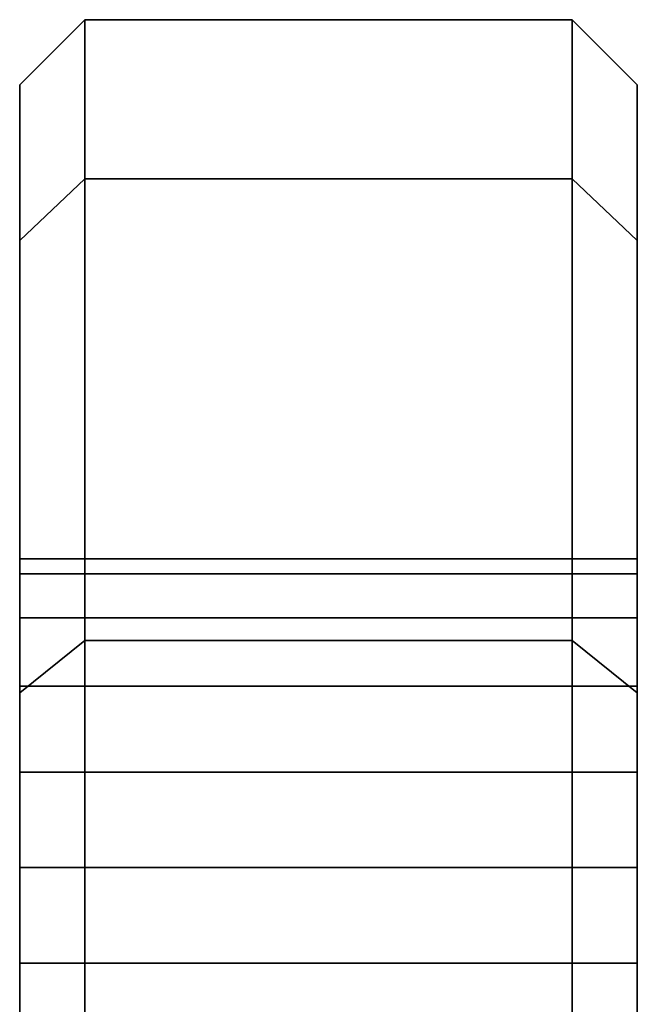
# Model space of a CAD drawing. Extents: x -116 to 194, y -195 to 100.
# Drawn here: x -113 to -94, y 70 to 100 of the extents above; entities that cross this region are included whole.
import ezdxf

# ---------------------------------------------------------------- set-up
doc = ezdxf.new("R2010")
doc.units = 0
doc.header["$MEASUREMENT"] = 0
doc.layers.add('$TD_AUDIT_GENERATED_(27)', color=7, linetype='Continuous')

# ---------------------------------------------------------------- blocks, each defined once
blk = doc.blocks.new('Block_Picture__1621')
at = {"layer": '$TD_AUDIT_GENERATED_(27)', "color": 9}
for points in [[(-113, 93.204, 30.284), (-111, 95.106, 30.902), (-111, 100), (-113, 98)], [(-113, 98), (-111, 100), (-111, 95.106, -30.902), (-113, 93.204, -30.284)], [(-111, 95.106, 30.902), (-96, 95.106, 30.902), (-96, 100), (-111, 100)], [(-111, 100), (-96, 100), (-96, 95.106, -30.902), (-111, 95.106, -30.902)], [(-96, 95.106, 30.902), (-94, 93.204, 30.284), (-94, 98), (-96, 100)], [(-96, 100), (-94, 98), (-94, 93.204, -30.284), (-96, 95.106, -30.902)], [(-113, 79.284, 57.603), (-111, 80.902, 58.779), (-111, 95.106, 30.902), (-113, 93.204, 30.284)], [(-113, 93.204, -30.284), (-111, 95.106, -30.902), (-111, 80.902, -58.779), (-113, 79.284, -57.603)], [(-111, 80.902, 58.779), (-96, 80.902, 58.779), (-96, 95.106, 30.902), (-111, 95.106, 30.902)], [(-111, 95.106, -30.902), (-96, 95.106, -30.902), (-96, 80.902, -58.779), (-111, 80.902, -58.779)], [(-96, 80.902, 58.779), (-94, 79.284, 57.603), (-94, 93.204, 30.284), (-96, 95.106, 30.902)], [(-96, 95.106, -30.902), (-94, 93.204, -30.284), (-94, 79.284, -57.603), (-96, 80.902, -58.779)], [(-113, 57.603, 79.284), (-111, 58.779, 80.902), (-111, 80.902, 58.779), (-113, 79.284, 57.603)], [(-113, 79.284, -57.603), (-111, 80.902, -58.779), (-111, 58.779, -80.902), (-113, 57.603, -79.284)], [(-111, 23.511, -32.361), (-111, 32.361, -23.511), (-111, 80.902, -58.779), (-111, 58.779, -80.902)], [(-111, 32.361, 23.511), (-111, 23.511, 32.361), (-111, 58.779, 80.902), (-111, 80.902, 58.779)], [(-111, 58.779, 80.902), (-96, 58.779, 80.902), (-96, 80.902, 58.779), (-111, 80.902, 58.779)], [(-111, 80.902, -58.779), (-96, 80.902, -58.779), (-96, 58.779, -80.902), (-111, 58.779, -80.902)], [(-96, 23.511, 32.361), (-96, 32.361, 23.511), (-96, 80.902, 58.779), (-96, 58.779, 80.902)], [(-96, 32.361, -23.511), (-96, 23.511, -32.361), (-96, 58.779, -80.902), (-96, 80.902, -58.779)], [(-96, 58.779, 80.902), (-94, 57.603, 79.284), (-94, 79.284, 57.603), (-96, 80.902, 58.779)], [(-96, 80.902, -58.779), (-94, 79.284, -57.603), (-94, 57.603, -79.284), (-96, 58.779, -80.902)]]:
    blk.add_3dface(points, dxfattribs=at)
for points, invisible_edges in [([(-111, 40), (-111, 76.846, -21.585), (-111, 100)], 11), ([(-111, 100), (-111, 76.846, -21.585), (-111, 79.494, -22.934)], 9), ([(-111, 100), (-111, 79.494, -22.934), (-111, 81.596, -25.036)], 9), ([(-111, 100), (-111, 81.596, -25.036), (-111, 95.106, -30.902)], 3), ([(-111, 38.268, 10.935), (-111, 100), (-111, 73.91, 21.12)], 11), ([(-111, 38.268, 10.935), (-111, 40), (-111, 100)], 10), ([(-111, 76.846, 21.585), (-111, 73.91, 21.12), (-111, 100)], 10), ([(-111, 79.494, 22.934), (-111, 76.846, 21.585), (-111, 100)], 10), ([(-111, 95.106, 30.902), (-111, 79.494, 22.934), (-111, 100)], 3), ([(-111, 73.91, -21.12), (-111, 70.974, -21.585), (-111, 100)], 10), ([(-111, 76.846, -21.585), (-111, 73.91, -21.12), (-111, 100)], 10), ([(-111, 79.494, -22.934), (-111, 76.846, -21.585), (-111, 100)], 10), ([(-111, 95.106, -30.902), (-111, 79.494, -22.934), (-111, 100)], 3), ([(-111, 38.042, -12.361), (-111, 100), (-111, 70.974, -21.585)], 11), ([(-111, 38.042, -12.361), (-111, 40), (-111, 100)], 8), ([(-111, 95.106, 30.902), (-111, 100), (-111, 40)], 8), ([(-96, 73.91, 21.12), (-96, 70.974, 21.585), (-96, 100)], 10), ([(-96, 76.846, 21.585), (-96, 73.91, 21.12), (-96, 100)], 10), ([(-96, 79.494, 22.934), (-96, 76.846, 21.585), (-96, 100)], 10), ([(-96, 95.106, 30.902), (-96, 79.494, 22.934), (-96, 100)], 3), ([(-96, 38.042, 12.361), (-96, 100), (-96, 70.974, 21.585)], 11), ([(-96, 38.042, 12.361), (-96, 40), (-96, 100)], 8), ([(-96, 95.106, -30.902), (-96, 100), (-96, 40)], 8), ([(-96, 40), (-96, 76.846, 21.585), (-96, 100)], 11), ([(-96, 100), (-96, 76.846, 21.585), (-96, 79.494, 22.934)], 9), ([(-96, 100), (-96, 79.494, 22.934), (-96, 81.596, 25.036)], 9), ([(-96, 100), (-96, 81.596, 25.036), (-96, 95.106, 30.902)], 3), ([(-96, 38.268, -10.935), (-96, 100), (-96, 73.91, -21.12)], 11), ([(-96, 38.268, -10.935), (-96, 40), (-96, 100)], 10), ([(-96, 76.846, -21.585), (-96, 73.91, -21.12), (-96, 100)], 10), ([(-96, 79.494, -22.934), (-96, 76.846, -21.585), (-96, 100)], 10), ([(-96, 95.106, -30.902), (-96, 79.494, -22.934), (-96, 100)], 3), ([(-113, 40), (-113, 76.846, 21.585), (-113, 98)], 11), ([(-113, 98), (-113, 76.846, 21.585), (-113, 79.494, 22.934)], 9), ([(-113, 98), (-113, 79.494, 22.934), (-113, 81.596, 25.036)], 9), ([(-113, 98), (-113, 81.596, 25.036), (-113, 93.204, 30.284)], 3), ([(-113, 38.268, -10.935), (-113, 98), (-113, 73.91, -21.12)], 11), ([(-113, 38.268, -10.935), (-113, 40), (-113, 98)], 10), ([(-113, 76.846, -21.585), (-113, 73.91, -21.12), (-113, 98)], 10), ([(-113, 79.494, -22.934), (-113, 76.846, -21.585), (-113, 98)], 10), ([(-113, 93.204, -30.284), (-113, 79.494, -22.934), (-113, 98)], 3), ([(-94, 40), (-94, 76.846, -21.585), (-94, 98)], 11), ([(-94, 98), (-94, 76.846, -21.585), (-94, 79.494, -22.934)], 9), ([(-94, 98), (-94, 79.494, -22.934), (-94, 81.596, -25.036)], 9), ([(-94, 98), (-94, 81.596, -25.036), (-94, 93.204, -30.284)], 3), ([(-94, 38.268, 10.935), (-94, 98), (-94, 73.91, 21.12)], 11), ([(-94, 38.268, 10.935), (-94, 40), (-94, 98)], 10), ([(-94, 76.846, 21.585), (-94, 73.91, 21.12), (-94, 98)], 10), ([(-94, 79.494, 22.934), (-94, 76.846, 21.585), (-94, 98)], 10), ([(-94, 93.204, 30.284), (-94, 79.494, 22.934), (-94, 98)], 3), ([(-111, 95.106, -30.902), (-111, 82.497, -26.805), (-111, 82.945, -27.684)], 9), ([(-111, 95.106, -30.902), (-111, 82.945, -27.684), (-111, 83.41, -30.62)], 9), ([(-111, 95.106, -30.902), (-111, 83.41, -30.62), (-111, 82.945, -33.556)], 9), ([(-111, 95.106, -30.902), (-111, 82.945, -33.556), (-111, 81.596, -36.204)], 9), ([(-111, 95.106, -30.902), (-111, 81.596, -36.204), (-111, 79.494, -38.306)], 9), ([(-111, 95.106, -30.902), (-111, 79.494, -38.306), (-111, 76.846, -39.655)], 9), ([(-111, 95.106, -30.902), (-111, 76.846, -39.655), (-111, 80.902, -58.779)], 3), ([(-111, 81.596, -25.036), (-111, 82.497, -26.805), (-111, 95.106, -30.902)], 10), ([(-111, 95.106, 30.902), (-111, 82.497, 26.805), (-111, 81.596, 25.036)], 9), ([(-111, 95.106, 30.902), (-111, 81.596, 25.036), (-111, 79.494, 22.934)], 9), ([(-111, 83.41, 30.62), (-111, 82.945, 27.684), (-111, 95.106, 30.902)], 10), ([(-111, 80.902, 58.779), (-111, 83.41, 30.62), (-111, 95.106, 30.902)], 3), ([(-111, 82.945, 27.684), (-111, 82.497, 26.805), (-111, 95.106, 30.902)], 10), ([(-111, 80.902, -58.779), (-111, 83.41, -30.62), (-111, 95.106, -30.902)], 3), ([(-111, 82.945, -27.684), (-111, 95.106, -30.902), (-111, 83.41, -30.62)], 3), ([(-111, 82.945, -27.684), (-111, 82.497, -26.805), (-111, 95.106, -30.902)], 8), ([(-111, 95.106, -30.902), (-111, 82.497, -26.805), (-111, 81.596, -25.036)], 8), ([(-111, 95.106, -30.902), (-111, 81.596, -25.036), (-111, 79.494, -22.934)], 9), ([(-111, 95.106, 30.902), (-111, 40), (-111, 79.494, 22.934)], 11), ([(-111, 95.106, 30.902), (-111, 79.494, 22.934), (-111, 81.596, 25.036)], 9), ([(-111, 95.106, 30.902), (-111, 81.596, 25.036), (-111, 82.497, 26.805)], 1), ([(-111, 95.106, 30.902), (-111, 82.497, 26.805), (-111, 82.945, 27.684)], 8), ([(-111, 95.106, 30.902), (-111, 82.945, 27.684), (-111, 83.41, 30.62)], 9), ([(-111, 95.106, 30.902), (-111, 83.41, 30.62), (-111, 82.945, 33.556)], 9), ([(-111, 95.106, 30.902), (-111, 82.945, 33.556), (-111, 81.596, 36.204)], 9), ([(-111, 95.106, 30.902), (-111, 81.596, 36.204), (-111, 79.494, 38.306)], 9), ([(-111, 95.106, 30.902), (-111, 79.494, 38.306), (-111, 76.846, 39.655)], 9), ([(-111, 95.106, 30.902), (-111, 76.846, 39.655), (-111, 80.902, 58.779)], 3), ([(-96, 80.902, 58.779), (-96, 83.41, 30.62), (-96, 95.106, 30.902)], 3), ([(-96, 82.945, 27.684), (-96, 95.106, 30.902), (-96, 83.41, 30.62)], 3), ([(-96, 82.945, 27.684), (-96, 82.497, 26.805), (-96, 95.106, 30.902)], 8), ([(-96, 95.106, 30.902), (-96, 82.497, 26.805), (-96, 81.596, 25.036)], 8), ([(-96, 95.106, 30.902), (-96, 81.596, 25.036), (-96, 79.494, 22.934)], 9), ([(-96, 95.106, -30.902), (-96, 40), (-96, 79.494, -22.934)], 11), ([(-96, 95.106, -30.902), (-96, 79.494, -22.934), (-96, 81.596, -25.036)], 9), ([(-96, 95.106, -30.902), (-96, 81.596, -25.036), (-96, 82.497, -26.805)], 1), ([(-96, 95.106, -30.902), (-96, 82.497, -26.805), (-96, 82.945, -27.684)], 8), ([(-96, 95.106, -30.902), (-96, 82.945, -27.684), (-96, 83.41, -30.62)], 9), ([(-96, 95.106, -30.902), (-96, 83.41, -30.62), (-96, 82.945, -33.556)], 9), ([(-96, 95.106, -30.902), (-96, 82.945, -33.556), (-96, 81.596, -36.204)], 9), ([(-96, 95.106, -30.902), (-96, 81.596, -36.204), (-96, 79.494, -38.306)], 9), ([(-96, 95.106, -30.902), (-96, 79.494, -38.306), (-96, 76.846, -39.655)], 9), ([(-96, 95.106, -30.902), (-96, 76.846, -39.655), (-96, 80.902, -58.779)], 3), ([(-96, 95.106, 30.902), (-96, 82.497, 26.805), (-96, 82.945, 27.684)], 9), ([(-96, 95.106, 30.902), (-96, 82.945, 27.684), (-96, 83.41, 30.62)], 9), ([(-96, 95.106, 30.902), (-96, 83.41, 30.62), (-96, 82.945, 33.556)], 9), ([(-96, 95.106, 30.902), (-96, 82.945, 33.556), (-96, 81.596, 36.204)], 9), ([(-96, 95.106, 30.902), (-96, 81.596, 36.204), (-96, 79.494, 38.306)], 9), ([(-96, 95.106, 30.902), (-96, 79.494, 38.306), (-96, 76.846, 39.655)], 9), ([(-96, 95.106, 30.902), (-96, 76.846, 39.655), (-96, 80.902, 58.779)], 3), ([(-96, 81.596, 25.036), (-96, 82.497, 26.805), (-96, 95.106, 30.902)], 10), ([(-96, 95.106, -30.902), (-96, 82.497, -26.805), (-96, 81.596, -25.036)], 9), ([(-96, 95.106, -30.902), (-96, 81.596, -25.036), (-96, 79.494, -22.934)], 9), ([(-96, 83.41, -30.62), (-96, 82.945, -27.684), (-96, 95.106, -30.902)], 10), ([(-96, 80.902, -58.779), (-96, 83.41, -30.62), (-96, 95.106, -30.902)], 3), ([(-96, 82.945, -27.684), (-96, 82.497, -26.805), (-96, 95.106, -30.902)], 10), ([(-113, 93.204, 30.284), (-113, 82.497, 26.805), (-113, 82.945, 27.684)], 9), ([(-113, 93.204, 30.284), (-113, 82.945, 27.684), (-113, 83.41, 30.62)], 9), ([(-113, 93.204, 30.284), (-113, 83.41, 30.62), (-113, 82.945, 33.556)], 9), ([(-113, 93.204, 30.284), (-113, 82.945, 33.556), (-113, 81.596, 36.204)], 9), ([(-113, 93.204, 30.284), (-113, 81.596, 36.204), (-113, 79.494, 38.306)], 9), ([(-113, 93.204, 30.284), (-113, 79.494, 38.306), (-113, 79.284, 57.603)], 3), ([(-113, 81.596, 25.036), (-113, 82.497, 26.805), (-113, 93.204, 30.284)], 10), ([(-113, 93.204, -30.284), (-113, 82.497, -26.805), (-113, 81.596, -25.036)], 9), ([(-113, 93.204, -30.284), (-113, 81.596, -25.036), (-113, 79.494, -22.934)], 9), ([(-113, 83.41, -30.62), (-113, 82.945, -27.684), (-113, 93.204, -30.284)], 10), ([(-113, 79.284, -57.603), (-113, 83.41, -30.62), (-113, 93.204, -30.284)], 3), ([(-113, 82.945, -27.684), (-113, 82.497, -26.805), (-113, 93.204, -30.284)], 10), ([(-94, 93.204, -30.284), (-94, 82.497, -26.805), (-94, 82.945, -27.684)], 9), ([(-94, 93.204, -30.284), (-94, 82.945, -27.684), (-94, 83.41, -30.62)], 9), ([(-94, 93.204, -30.284), (-94, 83.41, -30.62), (-94, 82.945, -33.556)], 9), ([(-94, 93.204, -30.284), (-94, 82.945, -33.556), (-94, 81.596, -36.204)], 9), ([(-94, 93.204, -30.284), (-94, 81.596, -36.204), (-94, 79.494, -38.306)], 9), ([(-94, 93.204, -30.284), (-94, 79.494, -38.306), (-94, 79.284, -57.603)], 3), ([(-94, 81.596, -25.036), (-94, 82.497, -26.805), (-94, 93.204, -30.284)], 10), ([(-94, 93.204, 30.284), (-94, 82.497, 26.805), (-94, 81.596, 25.036)], 9), ([(-94, 93.204, 30.284), (-94, 81.596, 25.036), (-94, 79.494, 22.934)], 9), ([(-94, 83.41, 30.62), (-94, 82.945, 27.684), (-94, 93.204, 30.284)], 10), ([(-94, 79.284, 57.603), (-94, 83.41, 30.62), (-94, 93.204, 30.284)], 3), ([(-94, 82.945, 27.684), (-94, 82.497, 26.805), (-94, 93.204, 30.284)], 10), ([(-113, 79.284, -57.603), (-113, 82.945, -33.556), (-113, 83.41, -30.62)], 9), ([(-111, 83.41, 30.62), (-111, 82.945, 33.556), (-113, 83.41, 30.62)], 2), ([(-111, 82.945, 33.556), (-113, 82.945, 33.556), (-113, 83.41, 30.62)], 8), ([(-111, 82.945, 27.684), (-111, 83.41, 30.62), (-113, 82.945, 27.684)], 2), ([(-111, 83.41, 30.62), (-113, 83.41, 30.62), (-113, 82.945, 27.684)], 8), ([(-111, 83.41, -30.62), (-111, 82.945, -27.684), (-113, 83.41, -30.62)], 2), ([(-111, 82.945, -27.684), (-113, 82.945, -27.684), (-113, 83.41, -30.62)], 8), ([(-111, 82.945, -33.556), (-111, 83.41, -30.62), (-113, 82.945, -33.556)], 2), ([(-111, 83.41, -30.62), (-113, 83.41, -30.62), (-113, 82.945, -33.556)], 8), ([(-111, 80.902, 58.779), (-111, 82.945, 33.556), (-111, 83.41, 30.62)], 9), ([(-111, 80.902, -58.779), (-111, 82.945, -33.556), (-111, 83.41, -30.62)], 9), ([(-96, 83.41, 30.62), (-96, 82.945, 33.556), (-111, 83.41, 30.62)], 2), ([(-96, 82.945, 33.556), (-111, 82.945, 33.556), (-111, 83.41, 30.62)], 8), ([(-96, 82.945, 27.684), (-96, 83.41, 30.62), (-111, 82.945, 27.684)], 2), ([(-96, 83.41, 30.62), (-111, 83.41, 30.62), (-111, 82.945, 27.684)], 8), ([(-96, 83.41, -30.62), (-96, 82.945, -27.684), (-111, 83.41, -30.62)], 2), ([(-96, 82.945, -27.684), (-111, 82.945, -27.684), (-111, 83.41, -30.62)], 8), ([(-96, 82.945, -33.556), (-96, 83.41, -30.62), (-111, 82.945, -33.556)], 2), ([(-96, 83.41, -30.62), (-111, 83.41, -30.62), (-111, 82.945, -33.556)], 8), ([(-96, 80.902, 58.779), (-96, 82.945, 33.556), (-96, 83.41, 30.62)], 9), ([(-96, 80.902, -58.779), (-96, 82.945, -33.556), (-96, 83.41, -30.62)], 9), ([(-94, 83.41, 30.62), (-94, 82.945, 33.556), (-96, 83.41, 30.62)], 2), ([(-94, 82.945, 33.556), (-96, 82.945, 33.556), (-96, 83.41, 30.62)], 8), ([(-94, 82.945, 27.684), (-94, 83.41, 30.62), (-96, 82.945, 27.684)], 2), ([(-94, 83.41, 30.62), (-96, 83.41, 30.62), (-96, 82.945, 27.684)], 8), ([(-94, 83.41, -30.62), (-94, 82.945, -27.684), (-96, 83.41, -30.62)], 2), ([(-94, 82.945, -27.684), (-96, 82.945, -27.684), (-96, 83.41, -30.62)], 8), ([(-94, 82.945, -33.556), (-94, 83.41, -30.62), (-96, 82.945, -33.556)], 2), ([(-94, 83.41, -30.62), (-96, 83.41, -30.62), (-96, 82.945, -33.556)], 8), ([(-94, 79.284, 57.603), (-94, 82.945, 33.556), (-94, 83.41, 30.62)], 9), ([(-113, 79.284, -57.603), (-113, 81.596, -36.204), (-113, 82.945, -33.556)], 9), ([(-111, 82.945, 33.556), (-111, 81.596, 36.204), (-113, 82.945, 33.556)], 2), ([(-111, 81.596, 36.204), (-113, 81.596, 36.204), (-113, 82.945, 33.556)], 8), ([(-111, 81.596, 25.036), (-111, 82.945, 27.684), (-113, 81.596, 25.036)], 2), ([(-111, 82.945, 27.684), (-113, 82.945, 27.684), (-113, 81.596, 25.036)], 8), ([(-111, 82.945, -27.684), (-111, 81.596, -25.036), (-113, 82.945, -27.684)], 2), ([(-111, 81.596, -25.036), (-113, 81.596, -25.036), (-113, 82.945, -27.684)], 8), ([(-111, 81.596, -36.204), (-111, 82.945, -33.556), (-113, 81.596, -36.204)], 2), ([(-111, 82.945, -33.556), (-113, 82.945, -33.556), (-113, 81.596, -36.204)], 8), ([(-111, 80.902, 58.779), (-111, 81.596, 36.204), (-111, 82.945, 33.556)], 9), ([(-111, 80.902, -58.779), (-111, 81.596, -36.204), (-111, 82.945, -33.556)], 9), ([(-96, 82.945, 33.556), (-96, 81.596, 36.204), (-111, 82.945, 33.556)], 2), ([(-96, 81.596, 36.204), (-111, 81.596, 36.204), (-111, 82.945, 33.556)], 8), ([(-96, 81.596, 25.036), (-96, 82.945, 27.684), (-111, 81.596, 25.036)], 2), ([(-96, 82.945, 27.684), (-111, 82.945, 27.684), (-111, 81.596, 25.036)], 8), ([(-96, 82.945, -27.684), (-96, 81.596, -25.036), (-111, 82.945, -27.684)], 2), ([(-96, 81.596, -25.036), (-111, 81.596, -25.036), (-111, 82.945, -27.684)], 8), ([(-96, 81.596, -36.204), (-96, 82.945, -33.556), (-111, 81.596, -36.204)], 2), ([(-96, 82.945, -33.556), (-111, 82.945, -33.556), (-111, 81.596, -36.204)], 8), ([(-96, 80.902, 58.779), (-96, 81.596, 36.204), (-96, 82.945, 33.556)], 9), ([(-96, 80.902, -58.779), (-96, 81.596, -36.204), (-96, 82.945, -33.556)], 9), ([(-94, 82.945, 33.556), (-94, 81.596, 36.204), (-96, 82.945, 33.556)], 2), ([(-94, 81.596, 36.204), (-96, 81.596, 36.204), (-96, 82.945, 33.556)], 8), ([(-94, 81.596, 25.036), (-94, 82.945, 27.684), (-96, 81.596, 25.036)], 2), ([(-94, 82.945, 27.684), (-96, 82.945, 27.684), (-96, 81.596, 25.036)], 8), ([(-94, 82.945, -27.684), (-94, 81.596, -25.036), (-96, 82.945, -27.684)], 2), ([(-94, 81.596, -25.036), (-96, 81.596, -25.036), (-96, 82.945, -27.684)], 8), ([(-94, 81.596, -36.204), (-94, 82.945, -33.556), (-96, 81.596, -36.204)], 2), ([(-94, 82.945, -33.556), (-96, 82.945, -33.556), (-96, 81.596, -36.204)], 8), ([(-94, 79.284, 57.603), (-94, 81.596, 36.204), (-94, 82.945, 33.556)], 9), ([(-113, 79.284, -57.603), (-113, 79.494, -38.306), (-113, 81.596, -36.204)], 9), ([(-111, 81.596, 36.204), (-111, 79.494, 38.306), (-113, 81.596, 36.204)], 2), ([(-111, 79.494, 38.306), (-113, 79.494, 38.306), (-113, 81.596, 36.204)], 8), ([(-111, 79.494, 22.934), (-111, 81.596, 25.036), (-113, 79.494, 22.934)], 2), ([(-111, 81.596, 25.036), (-113, 81.596, 25.036), (-113, 79.494, 22.934)], 8), ([(-111, 81.596, -25.036), (-111, 79.494, -22.934), (-113, 81.596, -25.036)], 2), ([(-111, 79.494, -22.934), (-113, 79.494, -22.934), (-113, 81.596, -25.036)], 8), ([(-111, 79.494, -38.306), (-111, 81.596, -36.204), (-113, 79.494, -38.306)], 2), ([(-111, 81.596, -36.204), (-113, 81.596, -36.204), (-113, 79.494, -38.306)], 8), ([(-111, 80.902, 58.779), (-111, 79.494, 38.306), (-111, 81.596, 36.204)], 9), ([(-111, 80.902, -58.779), (-111, 79.494, -38.306), (-111, 81.596, -36.204)], 9), ([(-96, 81.596, 36.204), (-96, 79.494, 38.306), (-111, 81.596, 36.204)], 2), ([(-96, 79.494, 38.306), (-111, 79.494, 38.306), (-111, 81.596, 36.204)], 8), ([(-96, 79.494, 22.934), (-96, 81.596, 25.036), (-111, 79.494, 22.934)], 2), ([(-96, 81.596, 25.036), (-111, 81.596, 25.036), (-111, 79.494, 22.934)], 8), ([(-96, 81.596, -25.036), (-96, 79.494, -22.934), (-111, 81.596, -25.036)], 2), ([(-96, 79.494, -22.934), (-111, 79.494, -22.934), (-111, 81.596, -25.036)], 8), ([(-96, 79.494, -38.306), (-96, 81.596, -36.204), (-111, 79.494, -38.306)], 2), ([(-96, 81.596, -36.204), (-111, 81.596, -36.204), (-111, 79.494, -38.306)], 8), ([(-96, 80.902, 58.779), (-96, 79.494, 38.306), (-96, 81.596, 36.204)], 9), ([(-96, 80.902, -58.779), (-96, 79.494, -38.306), (-96, 81.596, -36.204)], 9), ([(-94, 81.596, 36.204), (-94, 79.494, 38.306), (-96, 81.596, 36.204)], 2), ([(-94, 79.494, 38.306), (-96, 79.494, 38.306), (-96, 81.596, 36.204)], 8), ([(-94, 79.494, 22.934), (-94, 81.596, 25.036), (-96, 79.494, 22.934)], 2), ([(-94, 81.596, 25.036), (-96, 81.596, 25.036), (-96, 79.494, 22.934)], 8), ([(-94, 81.596, -25.036), (-94, 79.494, -22.934), (-96, 81.596, -25.036)], 2), ([(-94, 79.494, -22.934), (-96, 79.494, -22.934), (-96, 81.596, -25.036)], 8), ([(-94, 79.494, -38.306), (-94, 81.596, -36.204), (-96, 79.494, -38.306)], 2), ([(-94, 81.596, -36.204), (-96, 81.596, -36.204), (-96, 79.494, -38.306)], 8), ([(-94, 79.284, 57.603), (-94, 79.494, 38.306), (-94, 81.596, 36.204)], 9), ([(-111, 32.361, -23.511), (-111, 58.779, -80.902), (-111, 80.902, -58.779)], 9), ([(-111, 34.489, -19.335), (-111, 80.902, -58.779), (-111, 68.326, -38.306)], 11), ([(-111, 34.489, -19.335), (-111, 32.361, -23.511), (-111, 80.902, -58.779)], 10), ([(-111, 70.974, -39.655), (-111, 68.326, -38.306), (-111, 80.902, -58.779)], 10), ([(-111, 73.91, -40.12), (-111, 70.974, -39.655), (-111, 80.902, -58.779)], 10), ([(-111, 76.846, -39.655), (-111, 73.91, -40.12), (-111, 80.902, -58.779)], 10), ([(-111, 68.326, 38.306), (-111, 70.974, 39.655), (-111, 80.902, 58.779)], 10), ([(-111, 32.361, 23.511), (-111, 68.326, 38.306), (-111, 80.902, 58.779)], 11), ([(-111, 80.902, 58.779), (-111, 70.974, 39.655), (-111, 73.91, 40.12)], 9), ([(-111, 80.902, 58.779), (-111, 73.91, 40.12), (-111, 76.846, 39.655)], 9), ([(-111, 80.902, 58.779), (-111, 76.846, 39.655), (-111, 79.494, 38.306)], 9), ([(-111, 23.511, 32.361), (-111, 80.902, 58.779), (-111, 58.779, 80.902)], 9), ([(-111, 23.511, 32.361), (-111, 32.361, 23.511), (-111, 80.902, 58.779)], 10), ([(-111, 70.974, -39.655), (-111, 73.91, -40.12), (-111, 80.902, -58.779)], 10), ([(-111, 32.361, -23.511), (-111, 70.974, -39.655), (-111, 80.902, -58.779)], 3), ([(-111, 80.902, -58.779), (-111, 73.91, -40.12), (-111, 76.846, -39.655)], 9), ([(-111, 80.902, -58.779), (-111, 76.846, -39.655), (-111, 79.494, -38.306)], 9), ([(-111, 68.326, 38.306), (-111, 66.224, 36.204), (-111, 80.902, 58.779)], 10), ([(-111, 70.974, 39.655), (-111, 68.326, 38.306), (-111, 80.902, 58.779)], 10), ([(-111, 73.91, 40.12), (-111, 70.974, 39.655), (-111, 80.902, 58.779)], 10), ([(-111, 76.846, 39.655), (-111, 73.91, 40.12), (-111, 80.902, 58.779)], 10), ([(-111, 38.042, 12.361), (-111, 80.902, 58.779), (-111, 66.224, 36.204)], 11), ([(-111, 38.042, 12.361), (-111, 32.361, 23.511), (-111, 80.902, 58.779)], 8), ([(-96, 70.974, 39.655), (-96, 73.91, 40.12), (-96, 80.902, 58.779)], 10), ([(-96, 32.361, 23.511), (-96, 70.974, 39.655), (-96, 80.902, 58.779)], 3), ([(-96, 80.902, 58.779), (-96, 73.91, 40.12), (-96, 76.846, 39.655)], 9), ([(-96, 80.902, 58.779), (-96, 76.846, 39.655), (-96, 79.494, 38.306)], 9), ([(-96, 68.326, -38.306), (-96, 66.224, -36.204), (-96, 80.902, -58.779)], 10), ([(-96, 70.974, -39.655), (-96, 68.326, -38.306), (-96, 80.902, -58.779)], 10), ([(-96, 73.91, -40.12), (-96, 70.974, -39.655), (-96, 80.902, -58.779)], 10), ([(-96, 76.846, -39.655), (-96, 73.91, -40.12), (-96, 80.902, -58.779)], 10), ([(-96, 38.042, -12.361), (-96, 80.902, -58.779), (-96, 66.224, -36.204)], 11), ([(-96, 38.042, -12.361), (-96, 32.361, -23.511), (-96, 80.902, -58.779)], 8), ([(-96, 32.361, 23.511), (-96, 58.779, 80.902), (-96, 80.902, 58.779)], 9), ([(-96, 34.489, 19.335), (-96, 80.902, 58.779), (-96, 68.326, 38.306)], 11), ([(-96, 34.489, 19.335), (-96, 32.361, 23.511), (-96, 80.902, 58.779)], 10), ([(-96, 70.974, 39.655), (-96, 68.326, 38.306), (-96, 80.902, 58.779)], 10), ([(-96, 73.91, 40.12), (-96, 70.974, 39.655), (-96, 80.902, 58.779)], 10), ([(-96, 76.846, 39.655), (-96, 73.91, 40.12), (-96, 80.902, 58.779)], 10), ([(-96, 68.326, -38.306), (-96, 70.974, -39.655), (-96, 80.902, -58.779)], 10), ([(-96, 32.361, -23.511), (-96, 68.326, -38.306), (-96, 80.902, -58.779)], 11), ([(-96, 80.902, -58.779), (-96, 70.974, -39.655), (-96, 73.91, -40.12)], 9), ([(-96, 80.902, -58.779), (-96, 73.91, -40.12), (-96, 76.846, -39.655)], 9), ([(-96, 80.902, -58.779), (-96, 76.846, -39.655), (-96, 79.494, -38.306)], 9), ([(-96, 23.511, -32.361), (-96, 80.902, -58.779), (-96, 58.779, -80.902)], 9), ([(-96, 23.511, -32.361), (-96, 32.361, -23.511), (-96, 80.902, -58.779)], 10), ([(-113, 79.494, 38.306), (-113, 76.846, 39.655), (-113, 79.284, 57.603)], 10), ([(-113, 79.284, -57.603), (-113, 76.846, -39.655), (-113, 79.494, -38.306)], 9), ([(-111, 79.494, 38.306), (-111, 76.846, 39.655), (-113, 79.494, 38.306)], 2), ([(-111, 76.846, 39.655), (-113, 76.846, 39.655), (-113, 79.494, 38.306)], 8), ([(-111, 76.846, 21.585), (-111, 79.494, 22.934), (-113, 76.846, 21.585)], 2), ([(-111, 79.494, 22.934), (-113, 79.494, 22.934), (-113, 76.846, 21.585)], 8), ([(-111, 79.494, -22.934), (-111, 76.846, -21.585), (-113, 79.494, -22.934)], 2), ([(-111, 76.846, -21.585), (-113, 76.846, -21.585), (-113, 79.494, -22.934)], 8), ([(-111, 76.846, -39.655), (-111, 79.494, -38.306), (-113, 76.846, -39.655)], 2), ([(-111, 79.494, -38.306), (-113, 79.494, -38.306), (-113, 76.846, -39.655)], 8), ([(-111, 76.846, 21.585), (-111, 79.494, 22.934), (-111, 40)], 10), ([(-96, 79.494, 38.306), (-96, 76.846, 39.655), (-111, 79.494, 38.306)], 2), ([(-96, 76.846, 39.655), (-111, 76.846, 39.655), (-111, 79.494, 38.306)], 8), ([(-96, 76.846, 21.585), (-96, 79.494, 22.934), (-111, 76.846, 21.585)], 2), ([(-96, 79.494, 22.934), (-111, 79.494, 22.934), (-111, 76.846, 21.585)], 8), ([(-96, 79.494, -22.934), (-96, 76.846, -21.585), (-111, 79.494, -22.934)], 2), ([(-96, 76.846, -21.585), (-111, 76.846, -21.585), (-111, 79.494, -22.934)], 8), ([(-96, 76.846, -39.655), (-96, 79.494, -38.306), (-111, 76.846, -39.655)], 2), ([(-96, 79.494, -38.306), (-111, 79.494, -38.306), (-111, 76.846, -39.655)], 8), ([(-96, 76.846, -21.585), (-96, 79.494, -22.934), (-96, 40)], 10), ([(-94, 79.494, 38.306), (-94, 76.846, 39.655), (-96, 79.494, 38.306)], 2), ([(-94, 76.846, 39.655), (-96, 76.846, 39.655), (-96, 79.494, 38.306)], 8), ([(-94, 76.846, 21.585), (-94, 79.494, 22.934), (-96, 76.846, 21.585)], 2), ([(-94, 79.494, 22.934), (-96, 79.494, 22.934), (-96, 76.846, 21.585)], 8), ([(-94, 79.494, -22.934), (-94, 76.846, -21.585), (-96, 79.494, -22.934)], 2), ([(-94, 76.846, -21.585), (-96, 76.846, -21.585), (-96, 79.494, -22.934)], 8), ([(-94, 76.846, -39.655), (-94, 79.494, -38.306), (-96, 76.846, -39.655)], 2), ([(-94, 79.494, -38.306), (-96, 79.494, -38.306), (-96, 76.846, -39.655)], 8), ([(-94, 79.494, -38.306), (-94, 76.846, -39.655), (-94, 79.284, -57.603)], 10), ([(-94, 79.284, 57.603), (-94, 76.846, 39.655), (-94, 79.494, 38.306)], 9), ([(-113, 32.361, 23.511), (-113, 57.603, 79.284), (-113, 79.284, 57.603)], 9), ([(-113, 34.489, 19.335), (-113, 79.284, 57.603), (-113, 68.326, 38.306)], 11), ([(-113, 34.489, 19.335), (-113, 32.361, 23.511), (-113, 79.284, 57.603)], 10), ([(-113, 70.974, 39.655), (-113, 68.326, 38.306), (-113, 79.284, 57.603)], 10), ([(-113, 73.91, 40.12), (-113, 70.974, 39.655), (-113, 79.284, 57.603)], 10), ([(-113, 76.846, 39.655), (-113, 73.91, 40.12), (-113, 79.284, 57.603)], 10), ([(-113, 68.326, -38.306), (-113, 70.974, -39.655), (-113, 79.284, -57.603)], 10), ([(-113, 32.361, -23.511), (-113, 68.326, -38.306), (-113, 79.284, -57.603)], 11), ([(-113, 79.284, -57.603), (-113, 70.974, -39.655), (-113, 73.91, -40.12)], 9), ([(-113, 79.284, -57.603), (-113, 73.91, -40.12), (-113, 76.846, -39.655)], 9), ([(-113, 23.511, -32.361), (-113, 79.284, -57.603), (-113, 57.603, -79.284)], 9), ([(-113, 23.511, -32.361), (-113, 32.361, -23.511), (-113, 79.284, -57.603)], 10), ([(-94, 32.361, -23.511), (-94, 57.603, -79.284), (-94, 79.284, -57.603)], 9), ([(-94, 34.489, -19.335), (-94, 79.284, -57.603), (-94, 68.326, -38.306)], 11), ([(-94, 34.489, -19.335), (-94, 32.361, -23.511), (-94, 79.284, -57.603)], 10), ([(-94, 70.974, -39.655), (-94, 68.326, -38.306), (-94, 79.284, -57.603)], 10), ([(-94, 73.91, -40.12), (-94, 70.974, -39.655), (-94, 79.284, -57.603)], 10), ([(-94, 76.846, -39.655), (-94, 73.91, -40.12), (-94, 79.284, -57.603)], 10), ([(-94, 68.326, 38.306), (-94, 70.974, 39.655), (-94, 79.284, 57.603)], 10), ([(-94, 32.361, 23.511), (-94, 68.326, 38.306), (-94, 79.284, 57.603)], 11), ([(-94, 79.284, 57.603), (-94, 70.974, 39.655), (-94, 73.91, 40.12)], 9), ([(-94, 79.284, 57.603), (-94, 73.91, 40.12), (-94, 76.846, 39.655)], 9), ([(-94, 23.511, 32.361), (-94, 79.284, 57.603), (-94, 57.603, 79.284)], 9), ([(-94, 23.511, 32.361), (-94, 32.361, 23.511), (-94, 79.284, 57.603)], 10), ([(-113, 38.296, 10.757), (-113, 73.91, 21.12), (-113, 76.846, 21.585)], 9), ([(-113, 40), (-113, 38.296, 10.757), (-113, 76.846, 21.585)], 10), ([(-111, 76.846, 39.655), (-111, 73.91, 40.12), (-113, 76.846, 39.655)], 2), ([(-111, 73.91, 40.12), (-113, 73.91, 40.12), (-113, 76.846, 39.655)], 8), ([(-111, 73.91, 21.12), (-111, 76.846, 21.585), (-113, 73.91, 21.12)], 2), ([(-111, 76.846, 21.585), (-113, 76.846, 21.585), (-113, 73.91, 21.12)], 8), ([(-111, 76.846, -21.585), (-111, 73.91, -21.12), (-113, 76.846, -21.585)], 2), ([(-111, 73.91, -21.12), (-113, 73.91, -21.12), (-113, 76.846, -21.585)], 8), ([(-111, 73.91, -40.12), (-111, 76.846, -39.655), (-113, 73.91, -40.12)], 2), ([(-111, 76.846, -39.655), (-113, 76.846, -39.655), (-113, 73.91, -40.12)], 8), ([(-111, 38.296, -10.757), (-111, 73.91, -21.12), (-111, 76.846, -21.585)], 9), ([(-111, 40), (-111, 38.296, -10.757), (-111, 76.846, -21.585)], 10), ([(-111, 38.042, 12.361), (-111, 73.91, 21.12), (-111, 76.846, 21.585)], 9), ([(-111, 38.042, 12.361), (-111, 76.846, 21.585), (-111, 40)], 3), ([(-96, 76.846, 39.655), (-96, 73.91, 40.12), (-111, 76.846, 39.655)], 2), ([(-96, 73.91, 40.12), (-111, 73.91, 40.12), (-111, 76.846, 39.655)], 8), ([(-96, 73.91, 21.12), (-96, 76.846, 21.585), (-111, 73.91, 21.12)], 2), ([(-96, 76.846, 21.585), (-111, 76.846, 21.585), (-111, 73.91, 21.12)], 8), ([(-96, 76.846, -21.585), (-96, 73.91, -21.12), (-111, 76.846, -21.585)], 2), ([(-96, 73.91, -21.12), (-111, 73.91, -21.12), (-111, 76.846, -21.585)], 8), ([(-96, 73.91, -40.12), (-96, 76.846, -39.655), (-111, 73.91, -40.12)], 2), ([(-96, 76.846, -39.655), (-111, 76.846, -39.655), (-111, 73.91, -40.12)], 8), ([(-96, 38.042, -12.361), (-96, 73.91, -21.12), (-96, 76.846, -21.585)], 9), ([(-96, 38.042, -12.361), (-96, 76.846, -21.585), (-96, 40)], 3), ([(-96, 38.296, 10.757), (-96, 73.91, 21.12), (-96, 76.846, 21.585)], 9), ([(-96, 40), (-96, 38.296, 10.757), (-96, 76.846, 21.585)], 10), ([(-94, 76.846, 39.655), (-94, 73.91, 40.12), (-96, 76.846, 39.655)], 2), ([(-94, 73.91, 40.12), (-96, 73.91, 40.12), (-96, 76.846, 39.655)], 8), ([(-94, 73.91, 21.12), (-94, 76.846, 21.585), (-96, 73.91, 21.12)], 2), ([(-94, 76.846, 21.585), (-96, 76.846, 21.585), (-96, 73.91, 21.12)], 8), ([(-94, 76.846, -21.585), (-94, 73.91, -21.12), (-96, 76.846, -21.585)], 2), ([(-94, 73.91, -21.12), (-96, 73.91, -21.12), (-96, 76.846, -21.585)], 8), ([(-94, 73.91, -40.12), (-94, 76.846, -39.655), (-96, 73.91, -40.12)], 2), ([(-94, 76.846, -39.655), (-96, 76.846, -39.655), (-96, 73.91, -40.12)], 8), ([(-94, 38.296, -10.757), (-94, 73.91, -21.12), (-94, 76.846, -21.585)], 9), ([(-94, 40), (-94, 38.296, -10.757), (-94, 76.846, -21.585)], 10), ([(-113, 38.268, 10.935), (-113, 70.974, 21.585), (-113, 73.91, 21.12)], 9), ([(-113, 38.296, 10.757), (-113, 38.268, 10.935), (-113, 73.91, 21.12)], 10), ([(-113, 38.162, -11.606), (-113, 73.91, -21.12), (-113, 70.974, -21.585)], 9), ([(-113, 38.162, -11.606), (-113, 38.268, -10.935), (-113, 73.91, -21.12)], 10), ([(-111, 70.974, 21.585), (-111, 73.91, 21.12), (-113, 70.974, 21.585)], 2), ([(-111, 73.91, 21.12), (-113, 73.91, 21.12), (-113, 70.974, 21.585)], 8), ([(-111, 73.91, 40.12), (-111, 70.974, 39.655), (-113, 73.91, 40.12)], 2), ([(-111, 70.974, 39.655), (-113, 70.974, 39.655), (-113, 73.91, 40.12)], 8), ([(-111, 70.974, -39.655), (-111, 73.91, -40.12), (-113, 70.974, -39.655)], 2), ([(-111, 73.91, -40.12), (-113, 73.91, -40.12), (-113, 70.974, -39.655)], 8), ([(-111, 73.91, -21.12), (-111, 70.974, -21.585), (-113, 73.91, -21.12)], 2), ([(-111, 70.974, -21.585), (-113, 70.974, -21.585), (-113, 73.91, -21.12)], 8), ([(-111, 38.268, -10.935), (-111, 70.974, -21.585), (-111, 73.91, -21.12)], 9), ([(-111, 38.296, -10.757), (-111, 38.268, -10.935), (-111, 73.91, -21.12)], 10), ([(-111, 38.162, 11.606), (-111, 73.91, 21.12), (-111, 70.974, 21.585)], 9), ([(-111, 38.162, 11.606), (-111, 38.268, 10.935), (-111, 73.91, 21.12)], 10), ([(-111, 38.042, 12.361), (-111, 70.974, 21.585), (-111, 73.91, 21.12)], 9), ([(-96, 70.974, 21.585), (-96, 73.91, 21.12), (-111, 70.974, 21.585)], 2), ([(-96, 73.91, 21.12), (-111, 73.91, 21.12), (-111, 70.974, 21.585)], 8), ([(-96, 73.91, 40.12), (-96, 70.974, 39.655), (-111, 73.91, 40.12)], 2), ([(-96, 70.974, 39.655), (-111, 70.974, 39.655), (-111, 73.91, 40.12)], 8), ([(-96, 70.974, -39.655), (-96, 73.91, -40.12), (-111, 70.974, -39.655)], 2), ([(-96, 73.91, -40.12), (-111, 73.91, -40.12), (-111, 70.974, -39.655)], 8), ([(-96, 73.91, -21.12), (-96, 70.974, -21.585), (-111, 73.91, -21.12)], 2), ([(-96, 70.974, -21.585), (-111, 70.974, -21.585), (-111, 73.91, -21.12)], 8), ([(-96, 38.042, -12.361), (-96, 70.974, -21.585), (-96, 73.91, -21.12)], 9), ([(-96, 38.268, 10.935), (-96, 70.974, 21.585), (-96, 73.91, 21.12)], 9), ([(-96, 38.296, 10.757), (-96, 38.268, 10.935), (-96, 73.91, 21.12)], 10), ([(-96, 38.162, -11.606), (-96, 73.91, -21.12), (-96, 70.974, -21.585)], 9), ([(-96, 38.162, -11.606), (-96, 38.268, -10.935), (-96, 73.91, -21.12)], 10), ([(-94, 70.974, 21.585), (-94, 73.91, 21.12), (-96, 70.974, 21.585)], 2), ([(-94, 73.91, 21.12), (-96, 73.91, 21.12), (-96, 70.974, 21.585)], 8), ([(-94, 73.91, 40.12), (-94, 70.974, 39.655), (-96, 73.91, 40.12)], 2), ([(-94, 70.974, 39.655), (-96, 70.974, 39.655), (-96, 73.91, 40.12)], 8), ([(-94, 70.974, -39.655), (-94, 73.91, -40.12), (-96, 70.974, -39.655)], 2), ([(-94, 73.91, -40.12), (-96, 73.91, -40.12), (-96, 70.974, -39.655)], 8), ([(-94, 73.91, -21.12), (-94, 70.974, -21.585), (-96, 73.91, -21.12)], 2), ([(-94, 70.974, -21.585), (-96, 70.974, -21.585), (-96, 73.91, -21.12)], 8), ([(-94, 38.268, -10.935), (-94, 70.974, -21.585), (-94, 73.91, -21.12)], 9), ([(-94, 38.296, -10.757), (-94, 38.268, -10.935), (-94, 73.91, -21.12)], 10), ([(-94, 38.162, 11.606), (-94, 73.91, 21.12), (-94, 70.974, 21.585)], 9), ([(-94, 38.162, 11.606), (-94, 38.268, 10.935), (-94, 73.91, 21.12)], 10), ([(-113, 38.162, 11.606), (-113, 69.206, 22.486), (-113, 70.974, 21.585)], 9), ([(-113, 38.268, 10.935), (-113, 38.162, 11.606), (-113, 70.974, 21.585)], 10), ([(-113, 38.042, -12.361), (-113, 70.974, -21.585), (-113, 69.206, -22.486)], 9), ([(-113, 38.042, -12.361), (-113, 38.162, -11.606), (-113, 70.974, -21.585)], 10), ([(-111, 68.326, 22.934), (-111, 70.974, 21.585), (-113, 68.326, 22.934)], 2), ([(-111, 70.974, 21.585), (-113, 70.974, 21.585), (-113, 68.326, 22.934)], 8), ([(-111, 70.974, 39.655), (-111, 68.326, 38.306), (-113, 70.974, 39.655)], 2), ([(-111, 68.326, 38.306), (-113, 68.326, 38.306), (-113, 70.974, 39.655)], 8), ([(-111, 68.326, -38.306), (-111, 70.974, -39.655), (-113, 68.326, -38.306)], 2), ([(-111, 70.974, -39.655), (-113, 70.974, -39.655), (-113, 68.326, -38.306)], 8), ([(-111, 70.974, -21.585), (-111, 68.326, -22.934), (-113, 70.974, -21.585)], 2), ([(-111, 68.326, -22.934), (-113, 68.326, -22.934), (-113, 70.974, -21.585)], 8), ([(-111, 38.162, -11.606), (-111, 69.206, -22.486), (-111, 70.974, -21.585)], 9), ([(-111, 38.268, -10.935), (-111, 38.162, -11.606), (-111, 70.974, -21.585)], 10), ([(-111, 38.042, 12.361), (-111, 70.974, 21.585), (-111, 69.206, 22.486)], 9), ([(-111, 38.042, 12.361), (-111, 38.162, 11.606), (-111, 70.974, 21.585)], 10), ([(-111, 32.361, -23.511), (-111, 68.326, -38.306), (-111, 70.974, -39.655)], 9), ([(-111, 38.042, -12.361), (-111, 70.974, -21.585), (-111, 69.206, -22.486)], 1), ([(-111, 38.042, 12.361), (-111, 69.206, 22.486), (-111, 70.974, 21.585)], 8), ([(-96, 68.326, 22.934), (-96, 70.974, 21.585), (-111, 68.326, 22.934)], 2), ([(-96, 70.974, 21.585), (-111, 70.974, 21.585), (-111, 68.326, 22.934)], 8), ([(-96, 70.974, 39.655), (-96, 68.326, 38.306), (-111, 70.974, 39.655)], 2), ([(-96, 68.326, 38.306), (-111, 68.326, 38.306), (-111, 70.974, 39.655)], 8), ([(-96, 68.326, -38.306), (-96, 70.974, -39.655), (-111, 68.326, -38.306)], 2), ([(-96, 70.974, -39.655), (-111, 70.974, -39.655), (-111, 68.326, -38.306)], 8), ([(-96, 70.974, -21.585), (-96, 68.326, -22.934), (-111, 70.974, -21.585)], 2), ([(-96, 68.326, -22.934), (-111, 68.326, -22.934), (-111, 70.974, -21.585)], 8), ([(-96, 32.361, 23.511), (-96, 68.326, 38.306), (-96, 70.974, 39.655)], 9), ([(-96, 38.042, 12.361), (-96, 70.974, 21.585), (-96, 69.206, 22.486)], 1), ([(-96, 38.042, -12.361), (-96, 69.206, -22.486), (-96, 70.974, -21.585)], 8), ([(-96, 38.162, 11.606), (-96, 69.206, 22.486), (-96, 70.974, 21.585)], 9), ([(-96, 38.268, 10.935), (-96, 38.162, 11.606), (-96, 70.974, 21.585)], 10), ([(-96, 38.042, -12.361), (-96, 70.974, -21.585), (-96, 69.206, -22.486)], 9), ([(-96, 38.042, -12.361), (-96, 38.162, -11.606), (-96, 70.974, -21.585)], 10), ([(-94, 68.326, 22.934), (-94, 70.974, 21.585), (-96, 68.326, 22.934)], 2), ([(-94, 70.974, 21.585), (-96, 70.974, 21.585), (-96, 68.326, 22.934)], 8), ([(-94, 70.974, 39.655), (-94, 68.326, 38.306), (-96, 70.974, 39.655)], 2), ([(-94, 68.326, 38.306), (-96, 68.326, 38.306), (-96, 70.974, 39.655)], 8), ([(-94, 68.326, -38.306), (-94, 70.974, -39.655), (-96, 68.326, -38.306)], 2), ([(-94, 70.974, -39.655), (-96, 70.974, -39.655), (-96, 68.326, -38.306)], 8), ([(-94, 70.974, -21.585), (-94, 68.326, -22.934), (-96, 70.974, -21.585)], 2), ([(-94, 68.326, -22.934), (-96, 68.326, -22.934), (-96, 70.974, -21.585)], 8), ([(-94, 38.162, -11.606), (-94, 69.206, -22.486), (-94, 70.974, -21.585)], 9), ([(-94, 38.268, -10.935), (-94, 38.162, -11.606), (-94, 70.974, -21.585)], 10), ([(-94, 38.042, 12.361), (-94, 70.974, 21.585), (-94, 69.206, 22.486)], 9), ([(-94, 38.042, 12.361), (-94, 38.162, 11.606), (-94, 70.974, 21.585)], 10)]:
    blk.add_3dface(points, dxfattribs=dict(at, invisible_edges=invisible_edges))

msp = doc.modelspace()

# ---------------------------------------------------------------- block references
at = {"layer": '$TD_AUDIT_GENERATED_(27)', "linetype": 'ByBlock'}
msp.add_blockref('Block_Picture__1621', (0, 0), dxfattribs=at)

doc.saveas('drawing.dxf')
